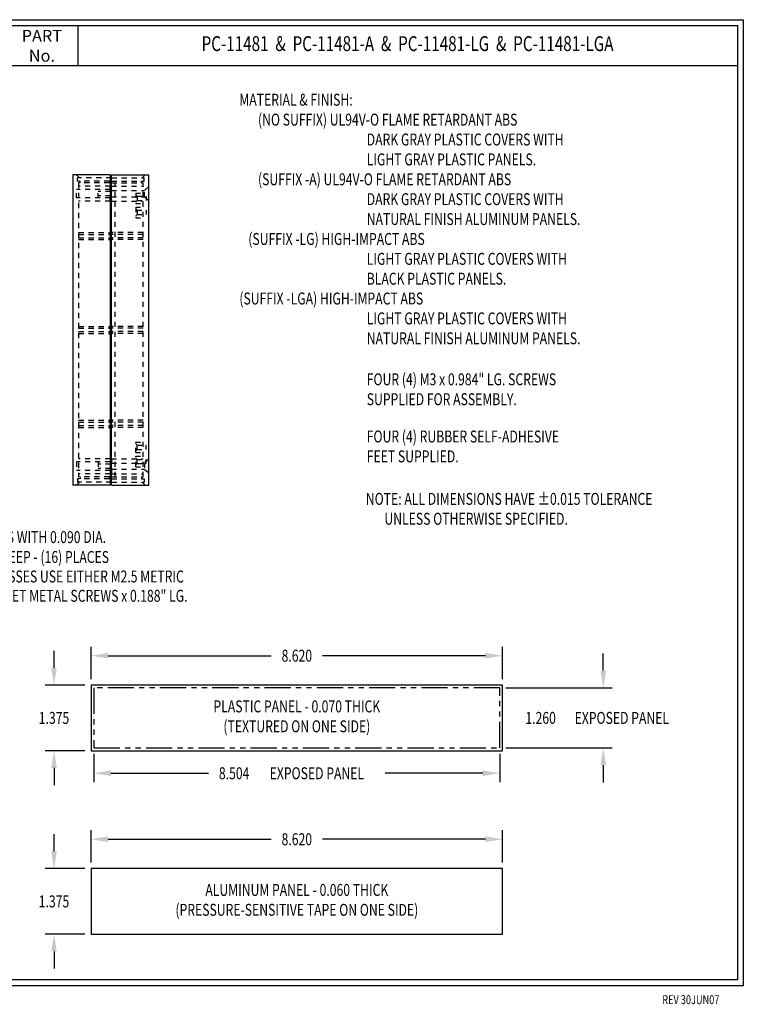
# Model space of a CAD drawing. Extents: x 0 to 31, y -0.4 to 20.2.
# Drawn here: x 15.8 to 31, y -0.4 to 20.2 of the extents above; entities that cross this region are included whole.
import ezdxf
from ezdxf.enums import TextEntityAlignment as Align

# ---------------------------------------------------------------- set-up
doc = ezdxf.new("R2010")
doc.units = 0
doc.header["$LTSCALE"] = 0.438
doc.header["$MEASUREMENT"] = 0
for name, pattern in [('HIDDEN', [0.375, 0.25, -0.125]), ('HIDDEN2', [0.1875, 0.125, -0.0625]), ('PHANTOM', [2.5, 1.25, -0.25, 0.25, -0.25, 0.25, -0.25])]:
    doc.linetypes.add(name, pattern=pattern)
doc.layers.get('0').update_dxf_attribs({"linetype": 'CONTINUOUS'})
doc.layers.get('DEFPOINTS').update_dxf_attribs({"linetype": 'CONTINUOUS'})
for name, color, linetype in [('BEND', 4, 'PHANTOM'), ('DIM', 2, 'CONTINUOUS'), ('HIDDEN', 6, 'HIDDEN'), ('OBJECT', 7, 'CONTINUOUS'), ('TEXT', 1, 'CONTINUOUS'), ('TITLE', 8, 'CONTINUOUS')]:
    doc.layers.add(name, color=color, linetype=linetype)
doc.styles.add('TXT', font='txt', dxfattribs={"width": 0.75})
doc.dimstyles.new('23NSTD', dxfattribs={"dimscale": 2, "dimtxt": 0.125, "dimasz": 0.18, "dimexe": 0.093, "dimexo": 0.063, "dimgap": 0.09, "dimtad": 0, "dimtih": 1, "dimtoh": 1, "dimdec": 3, "dimzin": 0, "dimdsep": 46, "dimtxsty": 'STANDARD', "dimcen": 0.09, "dimadec": 0, "dimazin": 0, "dimtfac": 1, "dimtdec": 3, "dimtofl": 0, "dimtmove": 2, "dimatfit": 3, "dimfxl": 1, "dimtolj": 1, "dimtzin": 0, "dimarcsym": 0})
doc.dimstyles.new('23NSTDI', dxfattribs={"dimscale": 2, "dimtxt": 0.125, "dimasz": 0.18, "dimexe": 0.093, "dimexo": 0.063, "dimgap": 0.09, "dimtad": 0, "dimtih": 1, "dimtoh": 1, "dimdec": 3, "dimzin": 0, "dimdsep": 46, "dimtxsty": 'STANDARD', "dimcen": 0.09, "dimadec": 0, "dimazin": 0, "dimtfac": 1, "dimtdec": 3, "dimtix": 1, "dimtofl": 0, "dimtmove": 2, "dimatfit": 3, "dimfxl": 1, "dimtolj": 1, "dimtzin": 0, "dimarcsym": 0})

# ---------------------------------------------------------------- blocks, each defined once
blk = doc.blocks.new('*D20')
at = {"color": 0, "linetype": 'ByBlock'}
for p, q in [((17.399, 6.171), (17.399, 5.581)), ((25.903, 6.171), (25.903, 5.581)), ((17.759, 5.767), (19.799, 5.767)), ((25.543, 5.767), (23.503, 5.767))]:
    blk.add_line(p, q, dxfattribs=at)
for points in [[(17.759, 5.827), (17.759, 5.707), (17.399, 5.767)], [(25.543, 5.827), (25.543, 5.707), (25.903, 5.767)]]:
    blk.add_solid(points, dxfattribs=at)
at = {"layer": 'DEFPOINTS', "color": 0, "linetype": 'ByBlock'}
for p in [(17.399, 6.297), (25.903, 6.297), (25.903, 5.767)]:
    blk.add_point(p, dxfattribs=at)
at = {"color": 0, "linetype": 'ByBlock', "style": 'TXT', "width": 0.75}
for s, p in [('8.504', (20.338, 5.767)), (' EXPOSED PANEL', (22.042, 5.767))]:
    blk.add_text(s, height=0.25, dxfattribs=at).set_placement(p, align=Align.MIDDLE_CENTER)
blk = doc.blocks.new('*D21')
at = {"color": 0, "linetype": 'ByBlock'}
for p, q in [((17.341, 7.74), (17.341, 8.416)), ((25.961, 7.74), (25.961, 8.416)), ((17.701, 8.23), (21.112, 8.23)), ((25.601, 8.23), (22.19, 8.23))]:
    blk.add_line(p, q, dxfattribs=at)
for points in [[(17.701, 8.29), (17.701, 8.17), (17.341, 8.23)], [(25.601, 8.29), (25.601, 8.17), (25.961, 8.23)]]:
    blk.add_solid(points, dxfattribs=at)
at = {"layer": 'DEFPOINTS', "color": 0, "linetype": 'ByBlock'}
for p in [(25.961, 8.23), (17.341, 7.614), (25.961, 7.614)]:
    blk.add_point(p, dxfattribs=at)
at = {"color": 0, "linetype": 'ByBlock', "style": 'TXT', "width": 0.75}
blk.add_text('8.620', height=0.25, dxfattribs=at).set_placement((21.651, 8.23), align=Align.MIDDLE_CENTER)
blk = doc.blocks.new('*D36')
at = {"color": 0, "linetype": 'ByBlock'}
for p, q in [((16.566, 6.66), (16.566, 7.02)), ((17.215, 6.3), (16.38, 6.3)), ((17.215, 4.925), (16.38, 4.925)), ((16.566, 4.565), (16.566, 4.205))]:
    blk.add_line(p, q, dxfattribs=at)
for points in [[(16.506, 6.66), (16.626, 6.66), (16.566, 6.3)], [(16.506, 4.565), (16.626, 4.565), (16.566, 4.925)]]:
    blk.add_solid(points, dxfattribs=at)
at = {"layer": 'DEFPOINTS', "color": 0, "linetype": 'ByBlock'}
for p in [(17.341, 6.3), (16.566, 4.925), (17.341, 4.925)]:
    blk.add_point(p, dxfattribs=at)
at = {"color": 0, "linetype": 'ByBlock', "style": 'TXT', "width": 0.75}
blk.add_text('1.375', height=0.25, dxfattribs=at).set_placement((16.566, 5.612), align=Align.MIDDLE_CENTER)
blk = doc.blocks.new('*D19')
at = {"color": 0, "linetype": 'ByBlock'}
for p, q in [((16.477, 3.998), (16.477, 4.358)), ((14.438, 3.638), (16.663, 3.638)), ((14.438, 2.378), (16.663, 2.378)), ((16.477, 2.018), (16.477, 1.658))]:
    blk.add_line(p, q, dxfattribs=at)
for points in [[(16.417, 3.998), (16.537, 3.998), (16.477, 3.638)], [(16.417, 2.018), (16.537, 2.018), (16.477, 2.378)]]:
    blk.add_solid(points, dxfattribs=at)
at = {"layer": 'DEFPOINTS', "color": 0, "linetype": 'ByBlock'}
for p in [(14.312, 3.638), (16.477, 3.638), (14.312, 2.378)]:
    blk.add_point(p, dxfattribs=at)
at = {"color": 0, "linetype": 'ByBlock', "style": 'TXT', "width": 0.75}
for s, p in [('1.260', (15.165, 3.008)), (' EXPOSED PANEL', (16.837, 3.008))]:
    blk.add_text(s, height=0.25, dxfattribs=at).set_placement(p, align=Align.MIDDLE_CENTER)
blk = doc.blocks.new('*D35')
at = {"color": 0, "linetype": 'ByBlock'}
for p, q in [((16.566, 2.815), (16.566, 3.175)), ((17.215, 2.455), (16.38, 2.455)), ((17.215, 1.08), (16.38, 1.08)), ((16.566, 0.72), (16.566, 0.36))]:
    blk.add_line(p, q, dxfattribs=at)
for points in [[(16.506, 2.815), (16.626, 2.815), (16.566, 2.455)], [(16.506, 0.72), (16.626, 0.72), (16.566, 1.08)]]:
    blk.add_solid(points, dxfattribs=at)
at = {"layer": 'DEFPOINTS', "color": 0, "linetype": 'ByBlock'}
for p in [(17.341, 2.455), (16.566, 1.08), (17.341, 1.08)]:
    blk.add_point(p, dxfattribs=at)
at = {"color": 0, "linetype": 'ByBlock', "style": 'TXT', "width": 0.75}
blk.add_text('1.375', height=0.25, dxfattribs=at).set_placement((16.566, 1.768), align=Align.MIDDLE_CENTER)

msp = doc.modelspace()

# ---------------------------------------------------------------- linework, layer by layer
at = {"layer": 'BEND'}
msp.add_lwpolyline([(17.3989, 4.9823), (25.9029, 4.9823), (25.9029, 6.2423), (17.3989, 6.2423)], close=True, dxfattribs=at)
at = {"layer": 'HIDDEN'}
for p, q in [((17.0358, 16.9901), (17.0968, 16.9301)), ((17.7708, 16.9301), (17.0548, 16.9301)), ((17.0548, 16.8601), (17.0548, 16.9301)), ((17.7708, 16.9301), (18.4568, 16.9301)), ((18.4758, 16.9901), (18.4148, 16.9301)), ((18.4568, 16.8601), (18.4568, 16.9301)), ((17.7288, 16.8601), (17.0548, 16.8601)), ((17.0788, 16.8201), (17.0788, 10.6601)), ((17.7288, 16.8201), (17.0788, 16.8201)), ((17.7438, 16.7511), (17.0788, 16.7511)), ((17.1108, 16.8201), (17.1108, 16.8601)), ((17.7288, 16.8601), (17.7288, 16.8201)), ((17.7678, 16.7511), (18.4328, 16.7511)), ((17.7708, 16.8601), (18.4568, 16.8601)), ((17.7708, 16.8201), (18.4328, 16.8201)), ((17.8458, 10.6601), (17.8458, 16.8201)), ((18.4008, 16.8201), (18.4008, 16.8601)), ((18.4328, 10.6601), (18.4328, 16.8201)), ((17.7438, 16.6851), (17.0358, 16.6851)), ((17.7438, 16.5051), (17.0358, 16.5051)), ((17.7678, 16.6601), (18.459, 16.6601)), ((17.7678, 16.5301), (18.459, 16.5301)), ((17.7438, 16.4391), (17.0788, 16.4391)), ((17.7678, 16.4391), (18.4328, 16.4391)), ((17.0788, 15.7831), (17.7288, 15.7831)), ((17.0788, 15.7431), (17.7288, 15.7431)), ((17.7288, 15.7431), (17.7288, 15.7831)), ((18.4328, 15.7831), (17.7828, 15.7831)), ((17.7828, 15.7431), (17.7828, 15.7831)), ((18.4328, 15.7431), (17.7828, 15.7431)), ((17.0788, 15.6731), (17.7288, 15.6731)), ((17.0788, 15.6331), (17.7288, 15.6331)), ((17.7288, 15.6331), (17.7288, 15.6731)), ((18.4328, 15.6731), (17.7828, 15.6731)), ((17.7828, 15.6331), (17.7828, 15.6731)), ((18.4328, 15.6331), (17.7828, 15.6331)), ((17.0788, 13.8151), (17.7288, 13.8151)), ((17.0788, 13.7751), (17.7288, 13.7751)), ((17.0788, 13.7051), (17.7288, 13.7051)), ((17.0788, 13.6651), (17.7288, 13.6651)), ((17.7288, 13.7751), (17.7288, 13.8151)), ((17.7288, 13.6651), (17.7288, 13.7051)), ((18.4328, 13.8151), (17.7828, 13.8151)), ((17.7828, 13.7751), (17.7828, 13.8151)), ((18.4328, 13.7751), (17.7828, 13.7751)), ((18.4328, 13.7051), (17.7828, 13.7051)), ((17.7828, 13.6651), (17.7828, 13.7051)), ((18.4328, 13.6651), (17.7828, 13.6651)), ((17.0788, 11.8471), (17.7288, 11.8471)), ((17.0788, 11.8071), (17.7288, 11.8071)), ((17.7288, 11.8071), (17.7288, 11.8471)), ((18.4328, 11.8471), (17.7828, 11.8471)), ((17.7828, 11.8071), (17.7828, 11.8471)), ((18.4328, 11.8071), (17.7828, 11.8071)), ((17.0788, 11.7371), (17.7288, 11.7371)), ((17.0788, 11.6971), (17.7288, 11.6971)), ((17.7288, 11.6971), (17.7288, 11.7371)), ((18.4328, 11.7371), (17.7828, 11.7371)), ((17.7828, 11.6971), (17.7828, 11.7371)), ((18.4328, 11.6971), (17.7828, 11.6971)), ((17.7438, 10.9751), (17.0358, 10.9751)), ((17.7438, 11.0411), (17.0788, 11.0411)), ((17.7678, 11.0411), (18.4328, 11.0411)), ((17.7678, 10.9501), (18.459, 10.9501)), ((17.7438, 10.7951), (17.0358, 10.7951)), ((17.7438, 10.7291), (17.0788, 10.7291)), ((17.7678, 10.8201), (18.459, 10.8201)), ((17.7678, 10.7291), (18.4328, 10.7291)), ((17.0358, 10.4901), (17.0968, 10.5501)), ((17.7288, 10.6201), (17.0548, 10.6201)), ((17.0548, 10.6201), (17.0548, 10.5501)), ((17.7708, 10.5501), (17.0548, 10.5501)), ((17.7288, 10.6601), (17.0788, 10.6601)), ((17.1108, 10.6601), (17.1108, 10.6201)), ((17.7288, 10.6201), (17.7288, 10.6601)), ((17.7708, 10.6601), (18.4328, 10.6601)), ((17.7708, 10.6201), (18.4568, 10.6201)), ((17.7708, 10.5501), (18.4568, 10.5501)), ((18.4008, 10.6601), (18.4008, 10.6201)), ((18.4758, 10.4901), (18.4148, 10.5501)), ((18.4568, 10.6201), (18.4568, 10.5501))]:
    msp.add_line(p, q, dxfattribs=at)
at = {"layer": 'HIDDEN', "linetype": 'HIDDEN2'}
for p, q in [((17.7438, 16.4391), (17.7438, 16.7511)), ((17.7678, 16.4391), (17.7678, 16.7511)), ((18.5458, 16.7356), (18.459, 16.6601)), ((17.0358, 16.5051), (17.0358, 16.6851)), ((17.4938, 16.5051), (17.4938, 16.6851)), ((17.7438, 16.6401), (17.4938, 16.6401)), ((17.7438, 16.5501), (17.4938, 16.5501)), ((18.2768, 16.6051), (18.2768, 16.3871)), ((18.2768, 16.6051), (18.4328, 16.6051)), ((18.2768, 16.5686), (18.3043, 16.5411)), ((18.3043, 16.5411), (18.3043, 16.4511)), ((18.3043, 16.5411), (18.4948, 16.5411)), ((18.459, 16.5301), (18.459, 16.6601)), ((18.5458, 16.4546), (18.459, 16.5301)), ((18.4948, 16.5411), (18.4948, 16.4511)), ((18.2768, 16.4236), (18.3043, 16.4511)), ((18.2768, 16.3871), (18.4328, 16.3871)), ((18.2768, 16.3101), (18.2768, 16.0921)), ((18.2768, 16.3101), (18.4328, 16.3101)), ((18.3043, 16.4511), (18.4948, 16.4511)), ((18.2768, 16.2736), (18.3043, 16.2461)), ((18.2768, 16.1286), (18.3043, 16.1561)), ((18.2768, 16.0921), (18.4328, 16.0921)), ((18.3043, 16.2461), (18.3043, 16.1561)), ((18.3043, 16.2461), (18.4948, 16.2461)), ((18.3043, 16.1561), (18.4948, 16.1561)), ((18.4948, 16.2461), (18.4948, 16.1561)), ((18.2768, 11.3881), (18.4328, 11.3881)), ((18.2768, 11.1701), (18.2768, 11.3881)), ((18.2768, 11.3516), (18.3043, 11.3241)), ((18.2768, 11.2066), (18.3043, 11.2341)), ((18.2768, 11.1701), (18.4328, 11.1701)), ((18.3043, 11.3241), (18.4948, 11.3241)), ((18.3043, 11.2341), (18.3043, 11.3241)), ((18.3043, 11.2341), (18.4948, 11.2341)), ((18.4948, 11.2341), (18.4948, 11.3241)), ((17.0358, 10.9751), (17.0358, 10.7951)), ((17.4938, 10.9751), (17.4938, 10.7951)), ((17.7438, 11.0411), (17.7438, 10.7291)), ((17.7678, 11.0411), (17.7678, 10.7291)), ((18.2768, 10.8751), (18.2768, 11.0931)), ((18.2768, 11.0931), (18.4328, 11.0931)), ((18.2768, 11.0566), (18.3043, 11.0291)), ((18.2768, 10.9116), (18.3043, 10.9391)), ((18.3043, 11.0291), (18.4948, 11.0291)), ((18.3043, 10.9391), (18.3043, 11.0291)), ((18.3043, 10.9391), (18.4948, 10.9391)), ((18.5458, 11.0256), (18.459, 10.9501)), ((18.459, 10.9501), (18.459, 10.8201)), ((18.4948, 10.9391), (18.4948, 11.0291)), ((17.7438, 10.9301), (17.4938, 10.9301)), ((17.7438, 10.8401), (17.4938, 10.8401)), ((18.2768, 10.8751), (18.4328, 10.8751)), ((18.5458, 10.7446), (18.459, 10.8201))]:
    msp.add_line(p, q, dxfattribs=at)
at = {"layer": 'OBJECT'}
for p, q in [((16.9608, 16.9901), (16.9608, 10.4901)), ((17.7408, 16.9901), (16.9608, 16.9901)), ((17.7408, 16.9901), (17.7408, 10.4901)), ((17.7708, 16.9751), (17.7408, 16.9751)), ((17.7708, 10.4901), (17.7708, 16.9901)), ((17.7708, 16.9901), (18.5508, 16.9901)), ((18.5508, 10.4901), (18.5508, 16.9901)), ((17.7408, 10.4901), (16.9608, 10.4901)), ((17.7708, 10.5051), (17.7408, 10.5051)), ((17.7708, 10.4901), (18.5508, 10.4901))]:
    msp.add_line(p, q, dxfattribs=at)
for points in [[(25.9609, 4.9248), (25.9609, 6.2998), (17.3409, 6.2998), (17.3409, 4.9248)], [(25.9609, 1.0802), (25.9609, 2.4552), (17.3409, 2.4552), (17.3409, 1.0802)]]:
    msp.add_lwpolyline(points, close=True, dxfattribs=at)
at = {"layer": 'TITLE'}
for p, q in [((17.062, 20.116), (17.062, 19.28)), ((0.124, 19.28), (30.876, 19.28))]:
    msp.add_line(p, q, dxfattribs=at)
for points in [[(31, 20.24), (31, 0), (0, 0), (0, 20.24)], [(30.876, 20.116), (30.876, 0.124), (0.124, 0.124), (0.124, 20.116)]]:
    msp.add_lwpolyline(points, close=True, dxfattribs=at)

# ---------------------------------------------------------------- texts
at = {"layer": 'DIM', "style": 'TXT', "width": 0.75}
for s, p in [('0.218 DIA. BOSS WITH 0.090 DIA.', (13.8353, 9.4002)), ('HOLE x 0.218 DEEP - (16) PLACES', (13.8353, 8.9835)), ('MOUNTING BOSSES USE EITHER M2.5 METRIC', (13.8353, 8.575)), ('OR #4 STD. SHEET METAL SCREWS x 0.188" LG.', (13.8353, 8.1703))]:
    msp.add_text(s, height=0.25, dxfattribs=at).set_placement(p, align=Align.MIDDLE_LEFT)
at = {"layer": 'OBJECT', "style": 'TXT', "width": 0.75}
msp.add_text('REV 30JUN07', height=0.188, dxfattribs=at).set_placement((29.3027, -0.3845))
at = {"layer": 'TEXT'}
for s, p in [('PART', (16.312, 19.7768)), ('No.', (16.312, 19.3602))]:
    msp.add_text(s, height=0.25, dxfattribs=at).set_placement(p, align=Align.CENTER)
at = {"layer": 'TEXT', "style": 'TXT', "width": 0.75}
for s, height, p in [('PC-11481  &  PC-11481-A  &  PC-11481-LG  &  PC-11481-LGA', 0.312, (23.969, 19.698)), ('PLASTIC PANEL - 0.070 THICK', 0.25, (21.6509, 5.8206)), ('(TEXTURED ON ONE SIDE)', 0.25, (21.6509, 5.404)), ('ALUMINUM PANEL - 0.060 THICK', 0.25, (21.6509, 1.976)), ('(PRESSURE-SENSITIVE TAPE ON ONE SIDE)', 0.25, (21.6509, 1.5593))]:
    msp.add_text(s, height=height, dxfattribs=at).set_placement(p, align=Align.MIDDLE)
for s, p in [('%%uMATERIAL & FINISH:', (20.4472, 18.4382)), ('(NO SUFFIX) UL94V-O FLAME RETARDANT ABS', (20.8376, 18.0215)), ('DARK GRAY PLASTIC COVERS WITH', (23.115, 17.6049)), ('LIGHT GRAY PLASTIC PANELS.', (23.115, 17.1882)), ('(SUFFIX -A) UL94V-O FLAME RETARDANT ABS', (20.8376, 16.7715)), ('DARK GRAY PLASTIC COVERS WITH', (23.115, 16.3549)), ('NATURAL FINISH ALUMINUM PANELS.', (23.115, 15.9382)), ('(SUFFIX -LG) HIGH-IMPACT ABS', (20.6345, 15.5215)), ('LIGHT GRAY PLASTIC COVERS WITH', (23.115, 15.1049)), ('BLACK PLASTIC PANELS.', (23.115, 14.6882)), ('(SUFFIX -LGA) HIGH-IMPACT ABS', (20.4472, 14.2735)), ('LIGHT GRAY PLASTIC COVERS WITH', (23.115, 13.8569)), ('NATURAL FINISH ALUMINUM PANELS.', (23.115, 13.4402)), ('FOUR (4) M3 x 0.984" LG. SCREWS', (23.115, 12.5808)), ('SUPPLIED FOR ASSEMBLY.', (23.115, 12.1641)), ('FOUR (4) RUBBER SELF-ADHESIVE', (23.115, 11.3826)), ('FEET SUPPLIED.', (23.115, 10.9659)), ('%%UNOTE:%%U ALL DIMENSIONS HAVE %%P0.015 TOLERANCE', (23.0958, 10.0756)), ('UNLESS OTHERWISE SPECIFIED.', (23.4853, 9.6589))]:
    msp.add_text(s, height=0.25, dxfattribs=at).set_placement(p)

# ---------------------------------------------------------------- dimensions: what is measured, and where the dimension line sits
at = {"layer": 'DIM'}
for base, p1, p2, picture, middle in [((16.5656, 4.9248), (17.3409, 6.2998), (17.3409, 4.9248), '*D36', (16.5656, 5.6123)), ((16.5656, 1.0802), (17.3409, 2.4552), (17.3409, 1.0802), '*D35', (16.5656, 1.7677))]:
    dim = msp.add_linear_dim(base=base, p1=p1, p2=p2, angle=90, dimstyle='23NSTDI', dxfattribs=at)
    dim.commit()
    dim.dimension.update_dxf_attribs({"geometry": picture, "text_midpoint": middle})
for base, p1, p2, middle, set_off in [((25.9609, 6.9153), (17.3409, 6.2998), (25.9609, 6.2998), (21.6509, 6.9153), (0, -1.3144)), ((25.9609, 3.0707), (17.3409, 2.4552), (25.9609, 2.4552), (21.6509, 3.0707), (0, -5.159))]:
    dim = msp.add_linear_dim(base=base, p1=p1, p2=p2, dimstyle='23NSTD', dxfattribs=at)
    dim.commit()
    dim.dimension.update_dxf_attribs({"geometry": '*D21', "text_midpoint": middle, "insert": set_off})
dim = msp.add_linear_dim(base=(28.0681, 6.2423), p1=(25.9029, 4.9823), p2=(25.9029, 6.2423), angle=90, text='<> EXPOSED PANEL', dimstyle='23NSTDI', dxfattribs=at)
dim.commit()
dim.dimension.update_dxf_attribs({"geometry": '*D19', "text_midpoint": (28.0681, 5.6123), "insert": (11.591, 2.6044)})
dim = msp.add_linear_dim(base=(25.9029, 4.453), p1=(17.3989, 4.9823), p2=(25.9029, 4.9823), text='<> EXPOSED PANEL', dimstyle='23NSTDI', dxfattribs=at)
dim.commit()
dim.dimension.update_dxf_attribs({"geometry": '*D20', "text_midpoint": (21.6509, 4.453), "insert": (0, -1.3144)})

doc.saveas('drawing.dxf')
